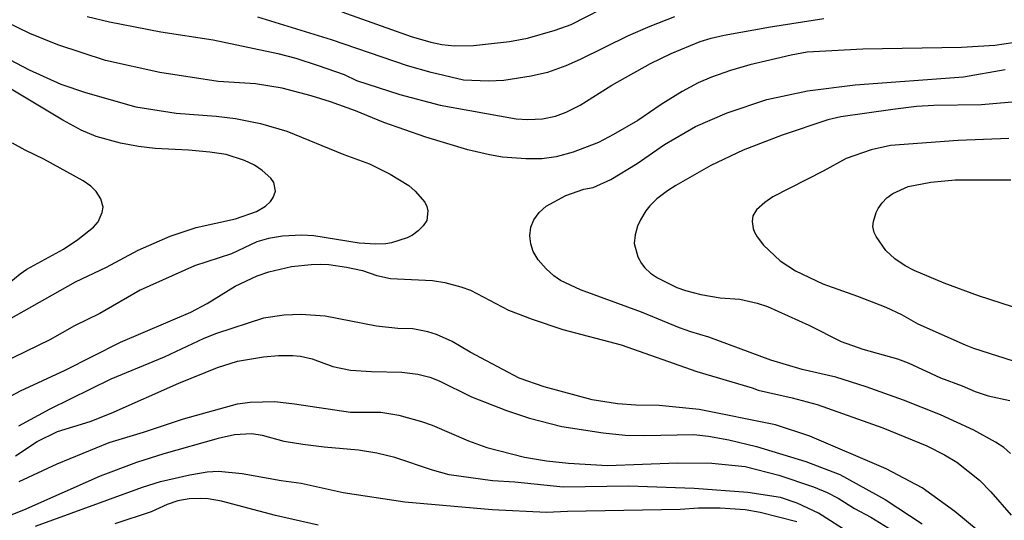
# Model space of a CAD drawing. Units: millimetres. Extents: x 192776 to 195186, y 1657664 to 1660437.
# Drawn here: x 193356 to 193564, y 1657862 to 1657968 of the extents above; entities that cross this region are included whole.
import ezdxf

# ---------------------------------------------------------------- set-up
doc = ezdxf.new("R2010")
doc.units = ezdxf.units.MM
for name, color, linetype in [('IMAGEM', 7, 'Continuous'), ('V-CURVA_DE_NIVEL', 4, 'Continuous'), ('V-CURVA_MESTRA', 1, 'Continuous')]:
    doc.layers.add(name, color=color, linetype=linetype)
picture_1 = doc.add_image_def('image1.jpg', size_in_pixel=(4015, 4620))

msp = doc.modelspace()

# ---------------------------------------------------------------- linework, layer by layer
at = {"layer": 'V-CURVA_DE_NIVEL'}
for points in [[(193565.92, 1657962.7), (193562.08, 1657962.1), (193555.08, 1657961.67), (193534.21, 1657961.37), (193522.48, 1657960.69), (193519.07, 1657960.05), (193510.36, 1657958), (193506.31, 1657956.85), (193502.25, 1657955.44), (193499.48, 1657954.21), (193496.06, 1657952.41), (193491.63, 1657949.64), (193486.72, 1657946.31), (193481.6, 1657943.3), (193478.4, 1657941.66), (193473.11, 1657939.61), (193469.48, 1657938.59), (193466.49, 1657938.2), (193463.08, 1657938.2), (193458.17, 1657938.52), (193455.4, 1657939.01), (193450.83, 1657940.1), (193442, 1657942.77), (193433.08, 1657945.84), (193427.15, 1657948.32), (193421.86, 1657950.24), (193417.8, 1657951.52), (193411.66, 1657953.1), (193406.03, 1657954.04), (193398.13, 1657954.5), (193385.8, 1657956.42), (193374.36, 1657958.94), (193364.29, 1657962.23), (193358.36, 1657964.66), (193348.42, 1657969.4)], [(193370.48, 1657968.2), (193375.17, 1657967.09), (193386.01, 1657964.96), (193397.11, 1657963.27), (193410.72, 1657960.44), (193414.56, 1657959.41), (193419.26, 1657957.88), (193424.76, 1657955.98), (193427.32, 1657954.76), (193436.49, 1657951.79), (193444.99, 1657949.55), (193461.03, 1657946.65), (193463.51, 1657946.48), (193466.58, 1657946.65), (193469.35, 1657947.21), (193471.57, 1657948.02), (193474.56, 1657949.55), (193481.26, 1657953.74), (193489.41, 1657958.3), (193493.76, 1657960.44), (193499.86, 1657962.95), (193502.19, 1657963.68), (193504.98, 1657964.28), (193514.76, 1657966.03), (193525.98, 1657967.78)], [(193494.49, 1657968.16), (193489.24, 1657966.15), (193484.71, 1657964.13), (193474.52, 1657959.16), (193471.53, 1657957.83), (193467.69, 1657956.42), (193464.19, 1657955.61), (193458.47, 1657954.72), (193455.19, 1657954.59), (193449.94, 1657954.82), (193443.11, 1657956.42), (193438.12, 1657957.79), (193422.03, 1657963.29), (193406.5, 1657968.12)], [(193347.05, 1657962.83), (193358.23, 1657957), (193364.89, 1657953.95), (193370.1, 1657952.2), (193380.76, 1657949.19), (193389.26, 1657947.8), (193397.71, 1657947.21), (193401.8, 1657946.7), (193407.05, 1657945.63), (193412.64, 1657944.01), (193424.67, 1657939.1), (193430.09, 1657937.14), (193434.45, 1657934.98), (193438.41, 1657932.57), (193439.72, 1657931.35), (193441.74, 1657929.03), (193442.19, 1657928.14), (193442.38, 1657927.24), (193442.15, 1657925.21), (193441.44, 1657924.06), (193440.36, 1657923.01), (193439.18, 1657922.09), (193438.03, 1657921.52), (193434.75, 1657920.49), (193433.51, 1657920.28), (193431.42, 1657920.2), (193427.92, 1657920.41), (193418.36, 1657921.99), (193415.76, 1657922.07), (193411.74, 1657921.86), (193408.76, 1657921.37), (193406.33, 1657920.71), (193400.95, 1657918.19), (193393.14, 1657915.63), (193381.66, 1657910.47), (193373.15, 1657905.56), (193367.79, 1657902.98), (193362.61, 1657900.05), (193352.35, 1657895)], [(193565.42, 1657876.03), (193563.96, 1657877.29), (193562.25, 1657878.46), (193557.68, 1657880.98), (193550.62, 1657884.18), (193542.79, 1657887.3), (193534.96, 1657890.11), (193528.54, 1657892.16), (193521.45, 1657893.78), (193514.8, 1657895.74), (193501.7, 1657900.61), (193497.92, 1657901.68), (193495.51, 1657902.55), (193487.49, 1657905.86), (193474.62, 1657910.59), (193470.42, 1657912.56), (193469.01, 1657913.5), (193467.37, 1657915.03), (193465.68, 1657916.91), (193464.66, 1657918.66), (193464.14, 1657920.24), (193463.93, 1657921.99), (193464.14, 1657923.78), (193464.74, 1657925.36), (193465.87, 1657926.9), (193467.37, 1657928.2), (193471.53, 1657930.44), (193475.33, 1657931.8), (193477.33, 1657932.16), (193481, 1657933.85), (193486.59, 1657937.24), (193492.33, 1657941.23), (193498.88, 1657945.03), (193505.62, 1657947.93), (193513.99, 1657950.71), (193522.52, 1657952.58), (193532.59, 1657953.82), (193555.46, 1657955.49), (193564.26, 1657957.02)], [(193353.97, 1657911.98), (193356.31, 1657913.95), (193357.74, 1657914.9), (193365.49, 1657919.17), (193368.52, 1657921.15), (193371.85, 1657923.76), (193372.83, 1657924.91), (193373.66, 1657926.86), (193373.89, 1657928.01), (193373.38, 1657929.76), (193372.36, 1657931.31), (193371.27, 1657932.44), (193369.65, 1657933.57), (193361.33, 1657938.16), (193357.42, 1657940.02), (193354.73, 1657941.53)], [(193565.02, 1657942.47), (193554.36, 1657942.09), (193540.06, 1657941.02), (193536.01, 1657940.12), (193530.73, 1657938.25), (193525.87, 1657935.6), (193515.22, 1657930.18), (193513.56, 1657929.01), (193511.81, 1657927.41), (193511, 1657926.15), (193510.87, 1657924.98), (193511.1, 1657923.48), (193511.38, 1657922.76), (193511.89, 1657921.78), (193513.28, 1657919.96), (193516.78, 1657916.68), (193520, 1657914.54), (193525.76, 1657911.83), (193533.1, 1657909.23), (193539.08, 1657906.9), (193542.36, 1657905.35), (193545.86, 1657903.38), (193555.81, 1657898.95), (193557.56, 1657898.26), (193567.71, 1657895.06)], [(193565.79, 1657906.97), (193558.62, 1657909.27), (193551.37, 1657911.96), (193545.05, 1657914.61), (193543.13, 1657915.61), (193540.96, 1657917.1), (193539.06, 1657918.89), (193537.03, 1657921.82), (193536.64, 1657922.63), (193536.34, 1657923.91), (193536.45, 1657924.98), (193537.07, 1657926.9), (193537.43, 1657927.71), (193538.28, 1657928.95), (193539.31, 1657929.99), (193540.55, 1657930.91), (193543.77, 1657932.36), (193548.59, 1657933.3), (193553.71, 1657933.77), (193565.45, 1657933.74)], [(193328.08, 1657874.15), (193356.38, 1657889.28), (193365.81, 1657893.63), (193377.52, 1657899.5), (193392.33, 1657905.86), (193395.81, 1657907.69), (193401.69, 1657911.32), (193406.39, 1657913.54), (193408.8, 1657914.35), (193413.62, 1657915.46), (193417.76, 1657915.93), (193419.68, 1657915.97), (193421.49, 1657915.89), (193425.23, 1657915.37), (193428.6, 1657914.61), (193431.63, 1657913.62), (193434.49, 1657912.94), (193443.41, 1657912.52), (193445.97, 1657912.13), (193449.34, 1657911.23), (193451.43, 1657910.47), (193459.41, 1657906.28), (193464.4, 1657904.36), (193470.93, 1657902.23), (193483.22, 1657898.95), (193499.18, 1657893.31), (193510.87, 1657889.9), (193512.15, 1657889.39), (193519.32, 1657887.81), (193524.57, 1657886.36), (193538.48, 1657881.45), (193547.74, 1657877.65), (193551.49, 1657875.77), (193554.1, 1657874.22), (193558.86, 1657870.4), (193561.23, 1657867.96), (193565.55, 1657863.06)], [(193563.1, 1657855.97), (193553.67, 1657863.78), (193546.76, 1657868.82), (193539.14, 1657872.79), (193523.06, 1657879.7), (193515.78, 1657882.09), (193499.69, 1657885.33), (193491.2, 1657886.19), (193486.29, 1657886.27), (193482.45, 1657886.53), (193477.12, 1657887.38), (193466.92, 1657890.07), (193461.71, 1657891.9), (193451.34, 1657897.43), (193447.52, 1657899.67), (193444.22, 1657901.12), (193442.43, 1657901.72), (193439.23, 1657902.32), (193436.03, 1657902.44), (193431.59, 1657902.87), (193420.71, 1657905), (193415.59, 1657905.35), (193412.09, 1657905.22), (193407.73, 1657904.58), (193397.79, 1657901.38), (193395.1, 1657900.31), (193386.74, 1657896.38), (193375.51, 1657891.75), (193362.59, 1657885.42), (193355.97, 1657881.83)], [(193355.37, 1657875.58), (193359.9, 1657878.57), (193364.21, 1657880.7), (193371.12, 1657882.77), (193375.56, 1657884.56), (193389.85, 1657890.88), (193398, 1657894.17), (193402.23, 1657895.53), (193407.73, 1657896.43), (193410.85, 1657896.73), (193413.92, 1657896.73), (193415.54, 1657896.56), (193417.97, 1657896.04), (193422.37, 1657894.42), (193426.04, 1657893.61), (193430.52, 1657893.31), (193436.92, 1657893.23), (193440.29, 1657892.76), (193442.79, 1657892.16), (193444.82, 1657891.39), (193451.64, 1657888.02), (193458.98, 1657885.12), (193463.89, 1657883.5), (193470.68, 1657881.75), (193479.42, 1657880.38), (193484.03, 1657879.91), (193488.04, 1657879.83), (193498.54, 1657880.04), (193501.65, 1657879.7), (193505.92, 1657878.93), (193511.81, 1657877.5), (193522.18, 1657874.37), (193529.39, 1657871.64), (193538.91, 1657866.34), (193546.76, 1657861.2)], [(193531.7, 1657859.07), (193524.87, 1657863.44), (193520.39, 1657865.58), (193516.85, 1657866.73), (193509.93, 1657867.84), (193498.63, 1657868.65), (193484.8, 1657869.12), (193470.97, 1657868.95), (193460.73, 1657870.01), (193456.04, 1657870.27), (193446.91, 1657871.55), (193443.36, 1657872.53), (193435.43, 1657875.22), (193431.63, 1657876.12), (193427.75, 1657876.76), (193420.49, 1657877.35), (193416.01, 1657877.91), (193412.09, 1657878.59), (193407.52, 1657879.83), (193405.17, 1657880.19), (193401.55, 1657879.96), (193398.13, 1657879.23), (193386.65, 1657875.95), (193380.89, 1657874.11), (193373.21, 1657871.29), (193357.04, 1657864.1), (193349.49, 1657861.1)], [(193359.6, 1657860.71), (193382.17, 1657868.95), (193385.97, 1657870.1), (193392.16, 1657871.55), (193395.83, 1657872.19), (193398.18, 1657872.32), (193403.21, 1657871.81), (193411.4, 1657870.35), (193415.67, 1657869.76), (193424.5, 1657867.79), (193437.56, 1657865.83), (193455.95, 1657864.25), (193467.43, 1657863.64), (193471.87, 1657863.87), (193495.66, 1657864.3), (193499.52, 1657864.59), (193504.13, 1657864.59), (193509.38, 1657864.21), (193512.58, 1657863.66), (193520.26, 1657861.69)], [(193419.21, 1657860.92), (193410.25, 1657862.93), (193398.82, 1657865.98), (193396.04, 1657866.47), (193394.33, 1657866.56), (193392.03, 1657866.51), (193389.6, 1657866.09), (193387.34, 1657865.3), (193384.01, 1657863.7), (193376.33, 1657861.18)]]:
    msp.add_lwpolyline(points, dxfattribs=at)
at = {"layer": 'V-CURVA_MESTRA'}
for points in [[(193424.21, 1657969.23), (193438.88, 1657964.04), (193443.02, 1657962.8), (193445.33, 1657962.33), (193448.06, 1657962.06), (193452.07, 1657962.1), (193459.67, 1657962.93), (193463.46, 1657963.68), (193469.31, 1657965.34), (193472.68, 1657966.56), (193482.32, 1657971.49)], [(193353.97, 1657904.32), (193368.01, 1657912.22), (193374.55, 1657915.35), (193381.25, 1657918.94), (193388.02, 1657921.86), (193393.48, 1657923.72), (193401.8, 1657925.57), (193406.24, 1657927.07), (193408.16, 1657928.2), (193409.18, 1657929.18), (193409.74, 1657930.01), (193410.25, 1657931.38), (193409.87, 1657933.21), (193409.23, 1657934.13), (193407.39, 1657935.73), (193405.83, 1657936.84), (193403.68, 1657937.88), (193399.84, 1657939.08), (193396.38, 1657939.63), (193391.9, 1657940.02), (193384.86, 1657940.36), (193381.32, 1657940.78), (193377.52, 1657941.51), (193372.4, 1657942.94), (193369.2, 1657944.26), (193365.31, 1657946.37), (193351.55, 1657954.61)], [(193566.56, 1657950.24), (193559.26, 1657949.62), (193549.23, 1657949.45), (193545.56, 1657949.21), (193540.53, 1657948.64), (193529.56, 1657947.06), (193526.83, 1657946.4), (193517.23, 1657943.17), (193508.99, 1657940), (193502.12, 1657936.8), (193494.78, 1657932.61), (193492.99, 1657931.48), (193490.73, 1657929.76), (193489.24, 1657928.26), (193488.42, 1657927.2), (193487.27, 1657925.36), (193486.68, 1657924), (193486.18, 1657922.16), (193485.95, 1657920.33), (193486.76, 1657917.51), (193487.51, 1657916.1), (193488.21, 1657915.2), (193489.38, 1657914.07), (193490.86, 1657913.07), (193494.96, 1657911.06), (193496.79, 1657910.4), (193500.03, 1657909.55), (193504.09, 1657908.91), (193508.23, 1657908.57), (193511.9, 1657907.76), (193514.12, 1657907.05), (193522.82, 1657903.13), (193529.65, 1657899.67), (193534.26, 1657898.05), (193541.55, 1657896), (193543.82, 1657895.19), (193550.64, 1657892.01), (193555.17, 1657890.33), (193557.94, 1657889.09), (193560.71, 1657888.21), (193565.24, 1657887.21)], [(193356.1, 1657870.1), (193364.12, 1657873.83), (193375.13, 1657878.38), (193382.34, 1657880.51), (193390.84, 1657883.37), (193402.19, 1657886.49), (193404.92, 1657886.85), (193410.12, 1657886.98), (193414.22, 1657886.55), (193426.08, 1657884.76), (193432.48, 1657884.76), (193436.24, 1657884.12), (193441.06, 1657882.82), (193443.32, 1657882.01), (193451, 1657878.72), (193454.84, 1657877.31), (193462.82, 1657875.28), (193467.43, 1657874.47), (193472.08, 1657874), (193480.36, 1657873.51), (193495.13, 1657874.05), (193502.34, 1657874), (193509.42, 1657873.3), (193516.46, 1657871.47), (193523.84, 1657868.99), (193526.7, 1657867.8), (193529.01, 1657866.64), (193532.48, 1657864.42), (193535.92, 1657862.63), (193543.26, 1657858.13)]]:
    msp.add_lwpolyline(points, dxfattribs=at)

# ---------------------------------------------------------------- referenced raster images: frames only (the image files are external)
at = {"layer": 'IMAGEM'}
image = msp.add_image(picture_1, insert=(192775.97, 1657664.62), size_in_units=(2409.67, 2772.77), dxfattribs=at)
image.dxf.flags = 7

doc.saveas('drawing.dxf')
